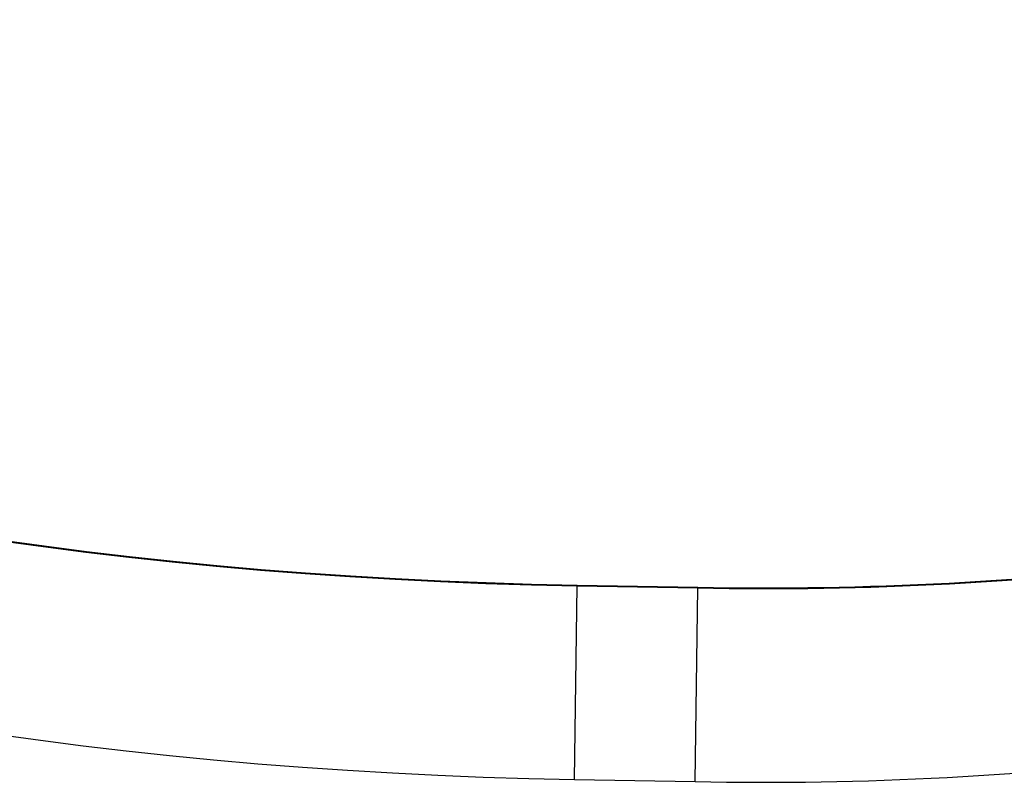
# Model space of a CAD drawing. Units: inches. Extents: x 2 to 154, y 1 to 99.
# Drawn here: x 137 to 140, y 45 to 47 of the extents above; entities that cross this region are included whole.
import ezdxf

# ---------------------------------------------------------------- set-up
doc = ezdxf.new("R2010")
doc.units = ezdxf.units.IN
doc.header["$MEASUREMENT"] = 0
doc.linetypes.add('SLD-Solid', pattern=[0])

msp = doc.modelspace()

# ---------------------------------------------------------------- linework, layer by layer
at = {"color": 7, "linetype": 'SLD-Solid', "lineweight": 30}
for p, q in [((138.8374, 44.724), (138.846, 45.3601)), ((138.8461, 45.3626), (138.846, 45.3601)), ((138.846, 45.3601), (139.2424, 45.3532)), ((138.8461, 45.3626), (139.2426, 45.3557)), ((139.2338, 44.7171), (139.2424, 45.3532)), ((139.2426, 45.3557), (139.2424, 45.3532)), ((138.8374, 44.724), (139.2338, 44.7171))]:
    msp.add_line(p, q, dxfattribs=at)
at = {"color": 7, "linetype": 'SLD-Solid', "lineweight": 30, "flags": 128}
for points in [[(134.1791, 47.2198), (134.1699, 47.2083), (134.1382, 47.1648), (134.111, 47.121), (134.0883, 47.0769), (134.0702, 47.0326), (134.0567, 46.9881), (134.0478, 46.9434), (134.0435, 46.8987), (134.0439, 46.8538), (134.0488, 46.8089), (134.0583, 46.764), (134.0725, 46.7192), (134.0912, 46.6744), (134.1145, 46.6298), (134.1423, 46.5854), (134.1747, 46.5412), (134.2115, 46.4972), (134.2528, 46.4536), (134.2985, 46.4103), (134.3486, 46.3674), (134.403, 46.3249), (134.4617, 46.2829), (134.5246, 46.2414), (134.5916, 46.2004), (134.6627, 46.16), (134.7379, 46.1202), (134.817, 46.0811), (134.9001, 46.0427), (134.9869, 46.0051), (135.0774, 45.9682), (135.1716, 45.9321), (135.2693, 45.8968), (135.3705, 45.8624), (135.475, 45.8289), (135.5828, 45.7964), (135.6937, 45.7648), (135.8077, 45.7342), (135.9247, 45.7046), (136.0445, 45.6761), (136.167, 45.6487), (136.2921, 45.6223), (136.4197, 45.5971), (136.5497, 45.5731), (136.6819, 45.5502), (136.8163, 45.5285), (136.9526, 45.5081), (137.0908, 45.4889), (137.2308, 45.4709), (137.3723, 45.4542), (137.5153, 45.4388), (137.6597, 45.4247), (137.8052, 45.4119), (137.9518, 45.4005), (138.0994, 45.3903), (138.2477, 45.3816), (138.3967, 45.3742), (138.5461, 45.3681), (138.6959, 45.3634), (138.846, 45.3601)], [(134.1784, 47.2081), (134.178, 47.2076), (134.1464, 47.1642), (134.1192, 47.1205), (134.0966, 47.0765), (134.0785, 47.0323), (134.065, 46.9878), (134.0562, 46.9432), (134.0519, 46.8985), (134.0522, 46.8537), (134.0571, 46.8089), (134.0666, 46.7641), (134.0808, 46.7193), (134.0994, 46.6747), (134.1227, 46.6301), (134.1505, 46.5858), (134.1828, 46.5416), (134.2196, 46.4978), (134.2608, 46.4542), (134.3064, 46.411), (134.3564, 46.3681), (134.4107, 46.3257), (134.4693, 46.2838), (134.5321, 46.2423), (134.599, 46.2014), (134.67, 46.1611), (134.7451, 46.1214), (134.8241, 46.0824), (134.9069, 46.0441), (134.9936, 46.0065), (135.084, 45.9696), (135.178, 45.9336), (135.2755, 45.8984), (135.3765, 45.8641), (135.4809, 45.8306), (135.5885, 45.7981), (135.6993, 45.7666), (135.8131, 45.736), (135.9298, 45.7065), (136.0494, 45.6781), (136.1717, 45.6507), (136.2966, 45.6244), (136.424, 45.5992), (136.5538, 45.5752), (136.6858, 45.5524), (136.8199, 45.5307), (136.956, 45.5103), (137.094, 45.4911), (137.2337, 45.4732), (137.375, 45.4565), (137.5177, 45.4411), (137.6618, 45.4271), (137.8071, 45.4143), (137.9535, 45.4029), (138.1008, 45.3928), (138.2489, 45.384), (138.3976, 45.3766), (138.5468, 45.3706), (138.6963, 45.3659), (138.8461, 45.3626)], [(134.0346, 46.2491), (134.0353, 46.2176), (134.0402, 46.1727), (134.0497, 46.1278), (134.0639, 46.083), (134.0826, 46.0383), (134.1059, 45.9936), (134.1337, 45.9492), (134.1661, 45.905), (134.2029, 45.8611), (134.2442, 45.8174), (134.2899, 45.7741), (134.34, 45.7312), (134.3944, 45.6887), (134.4531, 45.6467), (134.516, 45.6052), (134.583, 45.5642), (134.6541, 45.5239), (134.7293, 45.4841), (134.8084, 45.445), (134.8915, 45.4066), (134.9783, 45.3689), (135.0688, 45.332), (135.163, 45.2959), (135.2607, 45.2607), (135.3619, 45.2263), (135.4664, 45.1928), (135.5742, 45.1602), (135.6851, 45.1286), (135.7991, 45.098), (135.9161, 45.0685), (136.0359, 45.04), (136.1584, 45.0125), (136.2835, 44.9862), (136.4111, 44.961), (136.5411, 44.9369), (136.6733, 44.9141), (136.8077, 44.8924), (136.944, 44.8719), (137.0822, 44.8527), (137.2222, 44.8347), (137.3637, 44.818), (137.5067, 44.8026), (137.6511, 44.7885), (137.7966, 44.7758), (137.9432, 44.7643), (138.0908, 44.7542), (138.2391, 44.7454), (138.3881, 44.738), (138.5375, 44.732), (138.6873, 44.7273), (138.8374, 44.724)]]:
    msp.add_lwpolyline(points, dxfattribs=at)
at = {"color": 7, "linetype": 'SLD-Solid', "lineweight": 30}
for centre, radius, end in [((139.4702, 56.6247), 11.2713, 277.24785), ((139.4706, 56.6479), 11.297, 277.24784), ((139.462, 56.0117), 11.297, 277.24784)]:
    msp.add_arc(centre, radius, 268.84279, end, dxfattribs=at)

doc.saveas('drawing.dxf')
